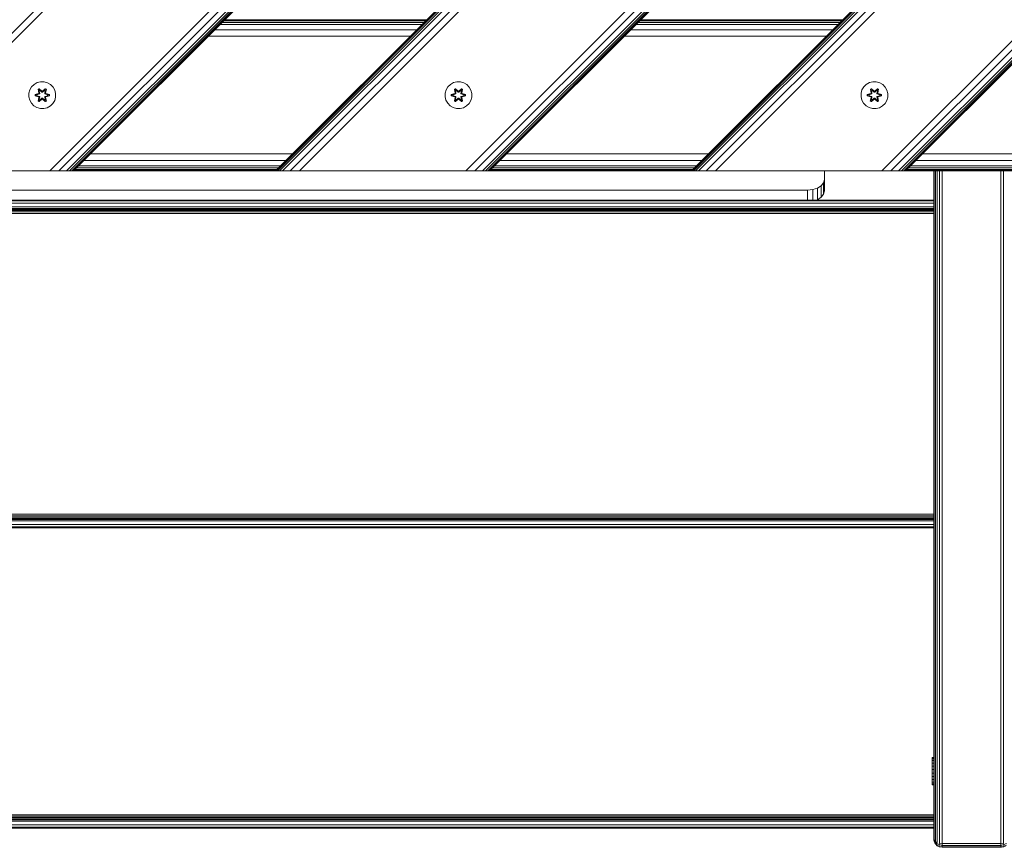
# Model space of a CAD drawing. Units: millimetres. Extents: x -97 to 578302, y -1972 to 596964.
# Drawn here: x 1700 to 2286, y 3526 to 4019 of the extents above; entities that cross this region are included whole.
import ezdxf

# ---------------------------------------------------------------- set-up
doc = ezdxf.new("R2010")
doc.units = ezdxf.units.MM
doc.layers.add('Контур', color=7, linetype='Continuous', lineweight=15)

msp = doc.modelspace()

# ---------------------------------------------------------------- linework, layer by layer
at = {"layer": 'Контур'}
for p, q in [((1613.753, 3929.008), (2513.752, 4829.007)), ((1619.165, 3929.008), (2519.164, 4829.007)), ((1718.16, 3929.008), (2618.159, 4829.007)), ((1718.163, 3929.01), (2618.159, 4829.007)), ((1723.572, 3929.008), (2623.571, 4829.007)), ((1728.16, 3929.008), (2628.159, 4829.007)), ((1729.919, 3929.008), (2629.918, 4829.007)), ((1731.226, 3929.008), (2631.225, 4829.007)), ((1732.031, 3929.008), (2632.03, 4829.007)), ((1732.303, 3929.008), (2632.301, 4829.007)), ((1852.503, 3929.008), (2752.502, 4829.007)), ((1852.775, 3929.008), (2752.774, 4829.007)), ((1853.58, 3929.008), (2753.579, 4829.007)), ((1854.887, 3929.008), (2754.885, 4829.007)), ((1856.646, 3929.008), (2756.644, 4829.007)), ((1861.233, 3929.008), (2761.232, 4829.007)), ((1866.645, 3929.008), (2766.644, 4829.007)), ((1965.64, 3929.008), (2865.639, 4829.007)), ((1971.052, 3929.008), (2871.051, 4829.007)), ((1975.64, 3929.008), (2875.639, 4829.007)), ((1977.399, 3929.008), (2877.398, 4829.007)), ((1978.706, 3929.008), (2878.705, 4829.007)), ((1979.511, 3929.008), (2879.51, 4829.007)), ((1979.783, 3929.008), (2879.781, 4829.007)), ((2099.983, 3929.008), (2999.982, 4829.007)), ((2100.255, 3929.008), (3000.254, 4829.007)), ((2101.06, 3929.008), (3001.059, 4829.007)), ((2102.367, 3929.008), (3002.365, 4829.007)), ((2104.126, 3929.008), (3004.124, 4829.007)), ((2108.713, 3929.008), (3008.712, 4829.007)), ((2114.125, 3929.008), (3014.124, 4829.007)), ((2213.12, 3929.008), (3113.119, 4829.007)), ((2218.532, 3929.008), (3118.531, 4829.007)), ((2223.12, 3929.008), (3123.119, 4829.007)), ((2224.879, 3929.008), (3124.878, 4829.007)), ((2226.186, 3929.008), (3126.185, 4829.007)), ((2226.991, 3929.008), (3126.99, 4829.007)), ((2227.263, 3929.008), (3127.261, 4829.007)), ((1821.54, 4018.246), (1941.741, 4018.246)), ((1822.109, 4018.815), (1942.31, 4018.815)), ((2069.02, 4018.246), (2189.221, 4018.246)), ((2069.589, 4018.815), (2189.79, 4018.815)), ((1816.128, 4012.834), (1936.329, 4012.834)), ((1819.372, 4016.078), (1939.573, 4016.078)), ((1820.616, 4017.321), (1940.817, 4017.321)), ((2063.608, 4012.834), (2183.809, 4012.834)), ((2066.852, 4016.078), (2187.053, 4016.078)), ((2068.096, 4017.321), (2188.297, 4017.321)), ((1812.301, 4009.007), (1932.502, 4009.007)), ((2059.781, 4009.007), (2179.982, 4009.007)), ((1706.327, 3977.13), (1705.767, 3975.11)), ((1707.39, 3978.935), (1706.327, 3977.13)), ((1708.885, 3980.403), (1707.39, 3978.935)), ((1710.708, 3981.435), (1708.885, 3980.403)), ((1712.737, 3981.96), (1710.708, 3981.435)), ((1711.292, 3977.514), (1711.885, 3977.855)), ((1711.771, 3975.371), (1711.292, 3977.514)), ((1711.392, 3977.393), (1711.292, 3977.514)), ((1711.392, 3977.393), (1711.934, 3977.705)), ((1711.392, 3977.393), (1711.771, 3975.371)), ((1711.392, 3977.393), (1711.921, 3975.237)), ((1711.392, 3977.393), (1711.445, 3977.318)), ((1711.445, 3977.318), (1711.972, 3977.622)), ((1711.882, 3976.566), (1711.445, 3977.318)), ((1711.921, 3975.237), (1711.445, 3977.318)), ((1711.882, 3976.566), (1712.403, 3976.867)), ((1711.885, 3977.855), (1713.501, 3976.366)), ((1711.934, 3977.705), (1711.885, 3977.855)), ((1712.414, 3976.847), (1711.894, 3976.546)), ((1713.534, 3976.168), (1711.934, 3977.705)), ((1711.934, 3977.705), (1713.501, 3976.366)), ((1711.934, 3977.705), (1711.972, 3977.622)), ((1712.403, 3976.867), (1711.972, 3977.622)), ((1713.534, 3976.168), (1711.972, 3977.622)), ((1713.534, 3975.818), (1712.403, 3976.867)), ((1712.414, 3976.847), (1712.403, 3976.867)), ((1713.534, 3975.809), (1712.414, 3976.847)), ((1714.832, 3981.941), (1712.737, 3981.96)), ((1715.498, 3977.704), (1713.895, 3976.168)), ((1713.895, 3976.168), (1715.458, 3977.621)), ((1715.027, 3976.867), (1713.895, 3975.818)), ((1713.895, 3975.809), (1715.015, 3976.847)), ((1713.936, 3976.366), (1715.552, 3977.851)), ((1715.498, 3977.704), (1713.936, 3976.366)), ((1714.832, 3981.941), (1716.851, 3981.381)), ((1715.027, 3976.867), (1715.015, 3976.847)), ((1715.535, 3976.546), (1715.015, 3976.847)), ((1715.027, 3976.867), (1715.458, 3977.621)), ((1715.027, 3976.867), (1715.547, 3976.566)), ((1715.498, 3977.704), (1715.458, 3977.621)), ((1715.458, 3977.621), (1715.986, 3977.317)), ((1715.498, 3977.704), (1715.552, 3977.851)), ((1715.498, 3977.704), (1716.039, 3977.392)), ((1715.508, 3975.237), (1716.039, 3977.392)), ((1715.508, 3975.237), (1715.986, 3977.317)), ((1715.547, 3976.566), (1715.986, 3977.317)), ((1715.552, 3977.851), (1716.144, 3977.509)), ((1716.144, 3977.509), (1715.663, 3975.365)), ((1716.039, 3977.392), (1715.663, 3975.365)), ((1716.039, 3977.392), (1715.986, 3977.317)), ((1716.039, 3977.392), (1716.144, 3977.509)), ((1718.656, 3980.318), (1716.851, 3981.381)), ((1720.124, 3978.824), (1718.656, 3980.318)), ((1721.156, 3977), (1720.124, 3978.824)), ((1721.681, 3974.972), (1721.156, 3977)), ((1953.904, 3977.13), (1953.344, 3975.11)), ((1954.968, 3978.935), (1953.904, 3977.13)), ((1956.462, 3980.403), (1954.968, 3978.935)), ((1958.285, 3981.435), (1956.462, 3980.403)), ((1960.314, 3981.96), (1958.285, 3981.435)), ((1958.869, 3977.514), (1959.462, 3977.855)), ((1959.349, 3975.371), (1958.869, 3977.514)), ((1958.97, 3977.393), (1958.869, 3977.514)), ((1958.97, 3977.393), (1959.511, 3977.705)), ((1958.97, 3977.393), (1959.349, 3975.371)), ((1958.97, 3977.393), (1959.499, 3975.237)), ((1958.97, 3977.393), (1959.022, 3977.318)), ((1959.022, 3977.318), (1959.549, 3977.622)), ((1959.46, 3976.566), (1959.022, 3977.318)), ((1959.499, 3975.237), (1959.022, 3977.318)), ((1959.46, 3976.566), (1959.98, 3976.867)), ((1959.462, 3977.855), (1961.078, 3976.366)), ((1959.511, 3977.705), (1959.462, 3977.855)), ((1959.992, 3976.847), (1959.471, 3976.546)), ((1961.112, 3976.168), (1959.511, 3977.705)), ((1959.511, 3977.705), (1961.078, 3976.366)), ((1959.511, 3977.705), (1959.549, 3977.622)), ((1959.98, 3976.867), (1959.549, 3977.622)), ((1961.112, 3976.168), (1959.549, 3977.622)), ((1961.112, 3975.818), (1959.98, 3976.867)), ((1959.992, 3976.847), (1959.98, 3976.867)), ((1961.112, 3975.809), (1959.992, 3976.847)), ((1962.409, 3981.941), (1960.314, 3981.96)), ((1963.075, 3977.704), (1961.472, 3976.168)), ((1961.472, 3976.168), (1963.036, 3977.621)), ((1962.604, 3976.867), (1961.472, 3975.818)), ((1961.472, 3975.809), (1962.592, 3976.847)), ((1961.513, 3976.366), (1963.129, 3977.851)), ((1963.075, 3977.704), (1961.513, 3976.366)), ((1962.409, 3981.941), (1964.428, 3981.381)), ((1962.604, 3976.867), (1962.592, 3976.847)), ((1963.113, 3976.546), (1962.592, 3976.847)), ((1962.604, 3976.867), (1963.036, 3977.621)), ((1962.604, 3976.867), (1963.125, 3976.566)), ((1963.075, 3977.704), (1963.036, 3977.621)), ((1963.036, 3977.621), (1963.563, 3977.317)), ((1963.075, 3977.704), (1963.129, 3977.851)), ((1963.075, 3977.704), (1963.616, 3977.392)), ((1963.086, 3975.237), (1963.616, 3977.392)), ((1963.086, 3975.237), (1963.563, 3977.317)), ((1963.125, 3976.566), (1963.563, 3977.317)), ((1963.129, 3977.851), (1963.721, 3977.509)), ((1963.721, 3977.509), (1963.24, 3975.365)), ((1963.616, 3977.392), (1963.24, 3975.365)), ((1963.616, 3977.392), (1963.563, 3977.317)), ((1963.616, 3977.392), (1963.721, 3977.509)), ((1966.233, 3980.318), (1964.428, 3981.381)), ((1967.702, 3978.824), (1966.233, 3980.318)), ((1968.733, 3977), (1967.702, 3978.824)), ((1969.258, 3974.972), (1968.733, 3977)), ((2201.304, 3977.13), (2200.744, 3975.11)), ((2202.367, 3978.935), (2201.304, 3977.13)), ((2203.862, 3980.403), (2202.367, 3978.935)), ((2205.685, 3981.435), (2203.862, 3980.403)), ((2207.714, 3981.96), (2205.685, 3981.435)), ((2206.269, 3977.514), (2206.862, 3977.855)), ((2206.749, 3975.371), (2206.269, 3977.514)), ((2206.37, 3977.393), (2206.269, 3977.514)), ((2206.37, 3977.393), (2206.911, 3977.705)), ((2206.37, 3977.393), (2206.749, 3975.371)), ((2206.37, 3977.393), (2206.898, 3975.237)), ((2206.37, 3977.393), (2206.422, 3977.318)), ((2206.422, 3977.318), (2206.949, 3977.622)), ((2206.859, 3976.566), (2206.422, 3977.318)), ((2206.898, 3975.237), (2206.422, 3977.318)), ((2206.859, 3976.566), (2207.38, 3976.867)), ((2206.862, 3977.855), (2208.478, 3976.366)), ((2206.911, 3977.705), (2206.862, 3977.855)), ((2207.392, 3976.847), (2206.871, 3976.546)), ((2208.512, 3976.168), (2206.911, 3977.705)), ((2206.911, 3977.705), (2208.478, 3976.366)), ((2206.911, 3977.705), (2206.949, 3977.622)), ((2207.38, 3976.867), (2206.949, 3977.622)), ((2208.512, 3976.168), (2206.949, 3977.622)), ((2208.512, 3975.818), (2207.38, 3976.867)), ((2207.392, 3976.847), (2207.38, 3976.867)), ((2208.512, 3975.809), (2207.392, 3976.847)), ((2209.809, 3981.941), (2207.714, 3981.96)), ((2210.475, 3977.704), (2208.872, 3976.168)), ((2208.872, 3976.168), (2210.436, 3977.621)), ((2210.004, 3976.867), (2208.872, 3975.818)), ((2208.872, 3975.809), (2209.992, 3976.847)), ((2208.913, 3976.366), (2210.529, 3977.851)), ((2210.475, 3977.704), (2208.913, 3976.366)), ((2209.809, 3981.941), (2211.828, 3981.381)), ((2210.004, 3976.867), (2209.992, 3976.847)), ((2210.513, 3976.546), (2209.992, 3976.847)), ((2210.004, 3976.867), (2210.436, 3977.621)), ((2210.004, 3976.867), (2210.524, 3976.566)), ((2210.475, 3977.704), (2210.436, 3977.621)), ((2210.436, 3977.621), (2210.963, 3977.317)), ((2210.475, 3977.704), (2210.529, 3977.851)), ((2210.475, 3977.704), (2211.016, 3977.392)), ((2210.485, 3975.237), (2211.016, 3977.392)), ((2210.485, 3975.237), (2210.963, 3977.317)), ((2210.524, 3976.566), (2210.963, 3977.317)), ((2210.529, 3977.851), (2211.121, 3977.509)), ((2211.121, 3977.509), (2210.64, 3975.365)), ((2211.016, 3977.392), (2210.64, 3975.365)), ((2211.016, 3977.392), (2210.963, 3977.317)), ((2211.016, 3977.392), (2211.121, 3977.509)), ((2213.633, 3980.318), (2211.828, 3981.381)), ((2215.102, 3978.824), (2213.633, 3980.318)), ((2216.133, 3977), (2215.102, 3978.824)), ((2216.658, 3974.972), (2216.133, 3977)), ((1705.767, 3975.11), (1705.749, 3973.015)), ((1705.749, 3973.015), (1706.273, 3970.987)), ((1706.273, 3970.987), (1707.305, 3969.163)), ((1709.455, 3973.656), (1709.456, 3974.34)), ((1709.609, 3973.682), (1709.455, 3973.656)), ((1711.55, 3972.999), (1709.455, 3973.656)), ((1709.456, 3974.34), (1711.553, 3974.995)), ((1709.61, 3974.307), (1709.456, 3974.34)), ((1709.609, 3973.682), (1709.61, 3974.307)), ((1709.609, 3973.682), (1709.699, 3973.69)), ((1709.609, 3973.682), (1711.55, 3972.999)), ((1709.609, 3973.682), (1711.741, 3973.062)), ((1709.61, 3974.307), (1711.553, 3974.995)), ((1711.741, 3974.925), (1709.61, 3974.307)), ((1709.61, 3974.307), (1709.699, 3974.298)), ((1711.741, 3974.925), (1709.699, 3974.298)), ((1710.53, 3974.29), (1709.699, 3974.298)), ((1709.699, 3973.69), (1709.699, 3974.298)), ((1710.53, 3973.697), (1709.699, 3973.69)), ((1711.741, 3973.062), (1709.699, 3973.69)), ((1712.044, 3974.75), (1710.53, 3974.29)), ((1710.554, 3974.29), (1710.53, 3974.29)), ((1710.53, 3973.697), (1712.044, 3973.237)), ((1710.554, 3973.697), (1710.53, 3973.697)), ((1712.052, 3974.746), (1710.554, 3974.29)), ((1710.554, 3973.697), (1710.554, 3974.29)), ((1710.554, 3973.697), (1712.052, 3973.242)), ((1711.286, 3970.479), (1711.767, 3972.622)), ((1711.921, 3972.75), (1711.39, 3970.595)), ((1711.39, 3970.595), (1711.767, 3972.622)), ((1711.921, 3972.75), (1711.444, 3970.67)), ((1711.882, 3971.421), (1711.444, 3970.67)), ((1711.741, 3974.925), (1711.921, 3975.237)), ((1711.741, 3974.925), (1711.769, 3974.909)), ((1711.741, 3973.062), (1711.769, 3973.078)), ((1711.921, 3972.75), (1711.741, 3973.062)), ((1712.044, 3974.75), (1711.769, 3974.909)), ((1712.044, 3973.237), (1711.769, 3973.078)), ((1713.493, 3971.622), (1711.877, 3970.136)), ((1711.882, 3976.566), (1712.225, 3975.062)), ((1711.882, 3976.566), (1711.894, 3976.546)), ((1712.225, 3972.925), (1711.882, 3971.421)), ((1711.894, 3971.441), (1711.882, 3971.421)), ((1712.403, 3971.12), (1711.882, 3971.421)), ((1712.233, 3975.057), (1711.894, 3976.546)), ((1712.233, 3972.93), (1711.894, 3971.441)), ((1712.414, 3971.14), (1711.894, 3971.441)), ((1711.921, 3975.237), (1711.949, 3975.221)), ((1711.921, 3972.75), (1711.949, 3972.766)), ((1711.932, 3970.283), (1713.534, 3971.819)), ((1711.932, 3970.283), (1713.493, 3971.622)), ((1712.225, 3975.062), (1711.949, 3975.221)), ((1712.225, 3972.925), (1711.949, 3972.766)), ((1713.534, 3971.819), (1711.971, 3970.366)), ((1712.403, 3971.12), (1711.971, 3970.366)), ((1712.044, 3974.75), (1712.225, 3975.062)), ((1712.044, 3974.75), (1712.052, 3974.746)), ((1712.052, 3973.242), (1712.044, 3973.237)), ((1712.225, 3972.925), (1712.044, 3973.237)), ((1712.233, 3975.057), (1712.052, 3974.746)), ((1712.052, 3973.242), (1712.233, 3972.93)), ((1712.233, 3975.057), (1712.225, 3975.062)), ((1712.225, 3972.925), (1712.233, 3972.93)), ((1712.403, 3971.12), (1713.534, 3972.169)), ((1712.414, 3971.14), (1712.403, 3971.12)), ((1712.414, 3971.14), (1713.534, 3972.178)), ((1713.534, 3976.168), (1713.895, 3976.168)), ((1713.534, 3976.168), (1713.534, 3976.136)), ((1713.534, 3975.818), (1713.534, 3976.136)), ((1713.534, 3975.818), (1713.895, 3975.818)), ((1713.534, 3975.809), (1713.534, 3975.818)), ((1713.534, 3975.809), (1713.895, 3975.809)), ((1713.534, 3972.178), (1713.895, 3972.178)), ((1713.534, 3972.178), (1713.534, 3972.169)), ((1713.895, 3972.169), (1713.534, 3972.169)), ((1713.534, 3972.169), (1713.534, 3971.851)), ((1713.534, 3971.819), (1713.534, 3971.851)), ((1713.895, 3971.819), (1713.534, 3971.819)), ((1713.895, 3976.168), (1713.895, 3976.136)), ((1713.895, 3975.818), (1713.895, 3976.136)), ((1713.895, 3975.809), (1713.895, 3975.818)), ((1713.895, 3972.169), (1713.895, 3972.178)), ((1713.895, 3972.178), (1715.015, 3971.14)), ((1713.895, 3972.169), (1713.895, 3971.851)), ((1713.895, 3972.169), (1715.027, 3971.12)), ((1713.895, 3971.819), (1713.895, 3971.851)), ((1713.895, 3971.819), (1715.495, 3970.282)), ((1713.895, 3971.819), (1715.457, 3970.365)), ((1715.544, 3970.133), (1713.929, 3971.621)), ((1715.495, 3970.282), (1713.929, 3971.621)), ((1715.535, 3971.441), (1715.015, 3971.14)), ((1715.015, 3971.14), (1715.027, 3971.12)), ((1715.547, 3971.421), (1715.027, 3971.12)), ((1715.027, 3971.12), (1715.457, 3970.365)), ((1715.535, 3976.546), (1715.197, 3975.057)), ((1715.205, 3975.062), (1715.197, 3975.057)), ((1715.377, 3974.746), (1715.197, 3975.057)), ((1715.197, 3972.93), (1715.377, 3973.242)), ((1715.197, 3972.93), (1715.205, 3972.925)), ((1715.535, 3971.441), (1715.197, 3972.93)), ((1715.205, 3975.062), (1715.547, 3976.566)), ((1715.205, 3975.062), (1715.481, 3975.221)), ((1715.205, 3975.062), (1715.385, 3974.75)), ((1715.385, 3973.237), (1715.205, 3972.925)), ((1715.205, 3972.925), (1715.481, 3972.766)), ((1715.547, 3971.421), (1715.205, 3972.925)), ((1715.377, 3974.746), (1715.385, 3974.75)), ((1716.876, 3974.29), (1715.377, 3974.746)), ((1715.377, 3973.242), (1716.876, 3973.697)), ((1715.385, 3973.237), (1715.377, 3973.242)), ((1715.385, 3974.75), (1715.661, 3974.909)), ((1716.899, 3974.29), (1715.385, 3974.75)), ((1715.385, 3973.237), (1716.899, 3973.697)), ((1715.385, 3973.237), (1715.661, 3973.078)), ((1715.508, 3975.237), (1715.481, 3975.221)), ((1715.508, 3972.75), (1715.481, 3972.766)), ((1715.508, 3975.237), (1715.688, 3974.925)), ((1715.688, 3973.062), (1715.508, 3972.75)), ((1716.037, 3970.594), (1715.508, 3972.75)), ((1715.508, 3972.75), (1715.985, 3970.67)), ((1715.535, 3976.546), (1715.547, 3976.566)), ((1715.535, 3971.441), (1715.547, 3971.421)), ((1715.547, 3971.421), (1715.985, 3970.67)), ((1716.137, 3970.474), (1715.658, 3972.616)), ((1716.037, 3970.594), (1715.658, 3972.616)), ((1715.688, 3974.925), (1715.661, 3974.909)), ((1715.688, 3973.062), (1715.661, 3973.078)), ((1717.82, 3974.305), (1715.688, 3974.925)), ((1715.688, 3974.925), (1717.731, 3974.297)), ((1715.688, 3973.062), (1717.731, 3973.689)), ((1715.688, 3973.062), (1717.82, 3973.68)), ((1717.82, 3973.68), (1715.877, 3972.992)), ((1717.973, 3973.648), (1715.877, 3972.992)), ((1715.879, 3974.988), (1717.974, 3974.332)), ((1717.82, 3974.305), (1715.879, 3974.988)), ((1716.876, 3974.29), (1716.899, 3974.29)), ((1716.876, 3974.29), (1716.876, 3973.697)), ((1716.876, 3973.697), (1716.899, 3973.697)), ((1716.899, 3974.29), (1717.731, 3974.297)), ((1716.899, 3973.697), (1717.731, 3973.689)), ((1717.82, 3974.305), (1717.731, 3974.297)), ((1717.731, 3974.297), (1717.731, 3973.689)), ((1717.82, 3973.68), (1717.731, 3973.689)), ((1717.82, 3974.305), (1717.974, 3974.332)), ((1717.82, 3974.305), (1717.82, 3973.68)), ((1717.82, 3973.68), (1717.973, 3973.648)), ((1717.974, 3974.332), (1717.973, 3973.648)), ((1720.039, 3969.052), (1721.103, 3970.858)), ((1721.103, 3970.858), (1721.662, 3972.877)), ((1721.662, 3972.877), (1721.681, 3974.972)), ((1953.344, 3975.11), (1953.326, 3973.015)), ((1953.326, 3973.015), (1953.851, 3970.987)), ((1953.851, 3970.987), (1954.882, 3969.163)), ((1957.033, 3974.34), (1959.13, 3974.995)), ((1957.033, 3973.656), (1957.033, 3974.34)), ((1957.187, 3974.307), (1957.033, 3974.34)), ((1957.187, 3973.682), (1957.033, 3973.656)), ((1959.127, 3972.999), (1957.033, 3973.656)), ((1957.187, 3974.307), (1959.13, 3974.995)), ((1959.318, 3974.925), (1957.187, 3974.307)), ((1957.187, 3973.682), (1957.187, 3974.307)), ((1957.187, 3974.307), (1957.276, 3974.298)), ((1957.187, 3973.682), (1957.276, 3973.69)), ((1957.187, 3973.682), (1959.127, 3972.999)), ((1957.187, 3973.682), (1959.318, 3973.062)), ((1959.318, 3974.925), (1957.276, 3974.298)), ((1958.108, 3974.29), (1957.276, 3974.298)), ((1957.276, 3973.69), (1957.276, 3974.298)), ((1958.108, 3973.697), (1957.276, 3973.69)), ((1959.318, 3973.062), (1957.276, 3973.69)), ((1959.621, 3974.75), (1958.108, 3974.29)), ((1958.131, 3974.29), (1958.108, 3974.29)), ((1958.108, 3973.697), (1959.621, 3973.237)), ((1958.131, 3973.697), (1958.108, 3973.697)), ((1959.629, 3974.746), (1958.131, 3974.29)), ((1958.131, 3973.697), (1958.131, 3974.29)), ((1958.131, 3973.697), (1959.629, 3973.242)), ((1958.863, 3970.479), (1959.344, 3972.622)), ((1959.499, 3972.75), (1958.968, 3970.595)), ((1958.968, 3970.595), (1959.344, 3972.622)), ((1959.499, 3972.75), (1959.021, 3970.67)), ((1959.46, 3971.421), (1959.021, 3970.67)), ((1959.318, 3974.925), (1959.499, 3975.237)), ((1959.318, 3974.925), (1959.346, 3974.909)), ((1959.318, 3973.062), (1959.346, 3973.078)), ((1959.499, 3972.75), (1959.318, 3973.062)), ((1959.621, 3974.75), (1959.346, 3974.909)), ((1959.621, 3973.237), (1959.346, 3973.078)), ((1961.071, 3971.622), (1959.455, 3970.136)), ((1959.46, 3976.566), (1959.802, 3975.062)), ((1959.46, 3976.566), (1959.471, 3976.546)), ((1959.802, 3972.925), (1959.46, 3971.421)), ((1959.471, 3971.441), (1959.46, 3971.421)), ((1959.98, 3971.12), (1959.46, 3971.421)), ((1959.81, 3975.057), (1959.471, 3976.546)), ((1959.81, 3972.93), (1959.471, 3971.441)), ((1959.992, 3971.14), (1959.471, 3971.441)), ((1959.499, 3975.237), (1959.526, 3975.221)), ((1959.499, 3972.75), (1959.526, 3972.766)), ((1959.509, 3970.283), (1961.112, 3971.819)), ((1959.509, 3970.283), (1961.071, 3971.622)), ((1959.802, 3975.062), (1959.526, 3975.221)), ((1959.802, 3972.925), (1959.526, 3972.766)), ((1961.112, 3971.819), (1959.548, 3970.366)), ((1959.98, 3971.12), (1959.548, 3970.366)), ((1959.621, 3974.75), (1959.802, 3975.062)), ((1959.621, 3974.75), (1959.629, 3974.746)), ((1959.629, 3973.242), (1959.621, 3973.237)), ((1959.802, 3972.925), (1959.621, 3973.237)), ((1959.81, 3975.057), (1959.629, 3974.746)), ((1959.629, 3973.242), (1959.81, 3972.93)), ((1959.81, 3975.057), (1959.802, 3975.062)), ((1959.802, 3972.925), (1959.81, 3972.93)), ((1959.98, 3971.12), (1961.112, 3972.169)), ((1959.992, 3971.14), (1959.98, 3971.12)), ((1959.992, 3971.14), (1961.112, 3972.178)), ((1961.112, 3976.168), (1961.472, 3976.168)), ((1961.112, 3976.168), (1961.112, 3976.136)), ((1961.112, 3975.818), (1961.112, 3976.136)), ((1961.112, 3975.818), (1961.472, 3975.818)), ((1961.112, 3975.809), (1961.112, 3975.818)), ((1961.112, 3975.809), (1961.472, 3975.809)), ((1961.112, 3972.178), (1961.472, 3972.178)), ((1961.112, 3972.178), (1961.112, 3972.169)), ((1961.472, 3972.169), (1961.112, 3972.169)), ((1961.112, 3972.169), (1961.112, 3971.851)), ((1961.112, 3971.819), (1961.112, 3971.851)), ((1961.472, 3971.819), (1961.112, 3971.819)), ((1961.472, 3976.168), (1961.472, 3976.136)), ((1961.472, 3975.818), (1961.472, 3976.136)), ((1961.472, 3975.809), (1961.472, 3975.818)), ((1961.472, 3972.169), (1961.472, 3972.178)), ((1961.472, 3972.178), (1962.592, 3971.14)), ((1961.472, 3972.169), (1961.472, 3971.851)), ((1961.472, 3972.169), (1962.604, 3971.12)), ((1961.472, 3971.819), (1961.472, 3971.851)), ((1961.472, 3971.819), (1963.073, 3970.282)), ((1961.472, 3971.819), (1963.035, 3970.365)), ((1963.122, 3970.133), (1961.506, 3971.621)), ((1963.073, 3970.282), (1961.506, 3971.621)), ((1963.113, 3971.441), (1962.592, 3971.14)), ((1962.592, 3971.14), (1962.604, 3971.12)), ((1963.125, 3971.421), (1962.604, 3971.12)), ((1962.604, 3971.12), (1963.035, 3970.365)), ((1963.113, 3976.546), (1962.774, 3975.057)), ((1962.782, 3975.062), (1962.774, 3975.057)), ((1962.955, 3974.746), (1962.774, 3975.057)), ((1962.774, 3972.93), (1962.955, 3973.242)), ((1962.774, 3972.93), (1962.782, 3972.925)), ((1963.113, 3971.441), (1962.774, 3972.93)), ((1962.782, 3975.062), (1963.125, 3976.566)), ((1962.782, 3975.062), (1963.058, 3975.221)), ((1962.782, 3975.062), (1962.963, 3974.75)), ((1962.963, 3973.237), (1962.782, 3972.925)), ((1962.782, 3972.925), (1963.058, 3972.766)), ((1963.125, 3971.421), (1962.782, 3972.925)), ((1962.955, 3974.746), (1962.963, 3974.75)), ((1964.453, 3974.29), (1962.955, 3974.746)), ((1962.955, 3973.242), (1964.453, 3973.697)), ((1962.963, 3973.237), (1962.955, 3973.242)), ((1962.963, 3974.75), (1963.238, 3974.909)), ((1964.476, 3974.29), (1962.963, 3974.75)), ((1962.963, 3973.237), (1964.476, 3973.697)), ((1962.963, 3973.237), (1963.238, 3973.078)), ((1963.086, 3975.237), (1963.058, 3975.221)), ((1963.086, 3972.75), (1963.058, 3972.766)), ((1963.086, 3975.237), (1963.266, 3974.925)), ((1963.266, 3973.062), (1963.086, 3972.75)), ((1963.614, 3970.594), (1963.086, 3972.75)), ((1963.086, 3972.75), (1963.562, 3970.67)), ((1963.113, 3976.546), (1963.125, 3976.566)), ((1963.113, 3971.441), (1963.125, 3971.421)), ((1963.125, 3971.421), (1963.562, 3970.67)), ((1963.715, 3970.474), (1963.235, 3972.616)), ((1963.614, 3970.594), (1963.235, 3972.616)), ((1963.266, 3974.925), (1963.238, 3974.909)), ((1963.266, 3973.062), (1963.238, 3973.078)), ((1965.397, 3974.305), (1963.266, 3974.925)), ((1963.266, 3974.925), (1965.308, 3974.297)), ((1963.266, 3973.062), (1965.308, 3973.689)), ((1963.266, 3973.062), (1965.397, 3973.68)), ((1965.397, 3973.68), (1963.454, 3972.992)), ((1965.551, 3973.648), (1963.454, 3972.992)), ((1963.457, 3974.988), (1965.552, 3974.332)), ((1965.397, 3974.305), (1963.457, 3974.988)), ((1964.453, 3974.29), (1964.476, 3974.29)), ((1964.453, 3974.29), (1964.453, 3973.697)), ((1964.453, 3973.697), (1964.476, 3973.697)), ((1964.476, 3974.29), (1965.308, 3974.297)), ((1964.476, 3973.697), (1965.308, 3973.689)), ((1965.397, 3974.305), (1965.308, 3974.297)), ((1965.308, 3974.297), (1965.308, 3973.689)), ((1965.397, 3973.68), (1965.308, 3973.689)), ((1965.397, 3974.305), (1965.552, 3974.332)), ((1965.397, 3974.305), (1965.397, 3973.68)), ((1965.397, 3973.68), (1965.551, 3973.648)), ((1965.552, 3974.332), (1965.551, 3973.648)), ((1967.617, 3969.052), (1968.68, 3970.858)), ((1968.68, 3970.858), (1969.24, 3972.877)), ((1969.24, 3972.877), (1969.258, 3974.972)), ((2200.744, 3975.11), (2200.726, 3973.015)), ((2200.726, 3973.015), (2201.251, 3970.987)), ((2201.251, 3970.987), (2202.282, 3969.163)), ((2204.432, 3973.656), (2204.433, 3974.34)), ((2204.587, 3973.682), (2204.432, 3973.656)), ((2206.527, 3972.999), (2204.432, 3973.656)), ((2204.433, 3974.34), (2206.53, 3974.995)), ((2204.587, 3974.307), (2204.433, 3974.34)), ((2204.587, 3974.307), (2206.53, 3974.995)), ((2206.718, 3974.925), (2204.587, 3974.307)), ((2204.587, 3973.682), (2204.587, 3974.307)), ((2204.587, 3974.307), (2204.676, 3974.298)), ((2204.587, 3973.682), (2204.676, 3973.69)), ((2204.587, 3973.682), (2206.527, 3972.999)), ((2204.587, 3973.682), (2206.718, 3973.062)), ((2206.718, 3974.925), (2204.676, 3974.298)), ((2205.508, 3974.29), (2204.676, 3974.298)), ((2204.676, 3973.69), (2204.676, 3974.298)), ((2205.508, 3973.697), (2204.676, 3973.69)), ((2206.718, 3973.062), (2204.676, 3973.69)), ((2207.021, 3974.75), (2205.508, 3974.29)), ((2205.531, 3974.29), (2205.508, 3974.29)), ((2205.508, 3973.697), (2207.021, 3973.237)), ((2205.531, 3973.697), (2205.508, 3973.697)), ((2207.029, 3974.746), (2205.531, 3974.29)), ((2205.531, 3973.697), (2205.531, 3974.29)), ((2205.531, 3973.697), (2207.029, 3973.242)), ((2206.263, 3970.479), (2206.744, 3972.622)), ((2206.898, 3972.75), (2206.368, 3970.595)), ((2206.368, 3970.595), (2206.744, 3972.622)), ((2206.898, 3972.75), (2206.421, 3970.67)), ((2206.859, 3971.421), (2206.421, 3970.67)), ((2206.718, 3974.925), (2206.898, 3975.237)), ((2206.718, 3974.925), (2206.746, 3974.909)), ((2206.718, 3973.062), (2206.746, 3973.078)), ((2206.898, 3972.75), (2206.718, 3973.062)), ((2207.021, 3974.75), (2206.746, 3974.909)), ((2207.021, 3973.237), (2206.746, 3973.078)), ((2208.471, 3971.622), (2206.855, 3970.136)), ((2206.859, 3976.566), (2207.202, 3975.062)), ((2206.859, 3976.566), (2206.871, 3976.546)), ((2207.202, 3972.925), (2206.859, 3971.421)), ((2206.871, 3971.441), (2206.859, 3971.421)), ((2207.38, 3971.12), (2206.859, 3971.421)), ((2207.21, 3975.057), (2206.871, 3976.546)), ((2207.21, 3972.93), (2206.871, 3971.441)), ((2207.392, 3971.14), (2206.871, 3971.441)), ((2206.898, 3975.237), (2206.926, 3975.221)), ((2206.898, 3972.75), (2206.926, 3972.766)), ((2206.909, 3970.283), (2208.512, 3971.819)), ((2206.909, 3970.283), (2208.471, 3971.622)), ((2207.202, 3975.062), (2206.926, 3975.221)), ((2207.202, 3972.925), (2206.926, 3972.766)), ((2208.512, 3971.819), (2206.948, 3970.366)), ((2207.38, 3971.12), (2206.948, 3970.366)), ((2207.021, 3974.75), (2207.202, 3975.062)), ((2207.021, 3974.75), (2207.029, 3974.746)), ((2207.029, 3973.242), (2207.021, 3973.237)), ((2207.202, 3972.925), (2207.021, 3973.237)), ((2207.21, 3975.057), (2207.029, 3974.746)), ((2207.029, 3973.242), (2207.21, 3972.93)), ((2207.21, 3975.057), (2207.202, 3975.062)), ((2207.202, 3972.925), (2207.21, 3972.93)), ((2207.38, 3971.12), (2208.512, 3972.169)), ((2207.392, 3971.14), (2207.38, 3971.12)), ((2207.392, 3971.14), (2208.512, 3972.178)), ((2208.512, 3976.168), (2208.872, 3976.168)), ((2208.512, 3976.168), (2208.512, 3976.136)), ((2208.512, 3975.818), (2208.512, 3976.136)), ((2208.512, 3975.818), (2208.872, 3975.818)), ((2208.512, 3975.809), (2208.512, 3975.818)), ((2208.512, 3975.809), (2208.872, 3975.809)), ((2208.512, 3972.178), (2208.872, 3972.178)), ((2208.512, 3972.178), (2208.512, 3972.169)), ((2208.872, 3972.169), (2208.512, 3972.169)), ((2208.512, 3972.169), (2208.512, 3971.851)), ((2208.512, 3971.819), (2208.512, 3971.851)), ((2208.872, 3971.819), (2208.512, 3971.819)), ((2208.872, 3976.168), (2208.872, 3976.136)), ((2208.872, 3975.818), (2208.872, 3976.136)), ((2208.872, 3975.809), (2208.872, 3975.818)), ((2208.872, 3972.169), (2208.872, 3972.178)), ((2208.872, 3972.178), (2209.992, 3971.14)), ((2208.872, 3972.169), (2208.872, 3971.851)), ((2208.872, 3972.169), (2210.004, 3971.12)), ((2208.872, 3971.819), (2208.872, 3971.851)), ((2208.872, 3971.819), (2210.473, 3970.282)), ((2208.872, 3971.819), (2210.435, 3970.365)), ((2210.522, 3970.133), (2208.906, 3971.621)), ((2210.473, 3970.282), (2208.906, 3971.621)), ((2210.513, 3971.441), (2209.992, 3971.14)), ((2209.992, 3971.14), (2210.004, 3971.12)), ((2210.524, 3971.421), (2210.004, 3971.12)), ((2210.004, 3971.12), (2210.435, 3970.365)), ((2210.513, 3976.546), (2210.174, 3975.057)), ((2210.182, 3975.062), (2210.174, 3975.057)), ((2210.355, 3974.746), (2210.174, 3975.057)), ((2210.174, 3972.93), (2210.355, 3973.242)), ((2210.174, 3972.93), (2210.182, 3972.925)), ((2210.513, 3971.441), (2210.174, 3972.93)), ((2210.182, 3975.062), (2210.524, 3976.566)), ((2210.182, 3975.062), (2210.458, 3975.221)), ((2210.182, 3975.062), (2210.363, 3974.75)), ((2210.363, 3973.237), (2210.182, 3972.925)), ((2210.182, 3972.925), (2210.458, 3972.766)), ((2210.524, 3971.421), (2210.182, 3972.925)), ((2210.355, 3974.746), (2210.363, 3974.75)), ((2211.853, 3974.29), (2210.355, 3974.746)), ((2210.355, 3973.242), (2211.853, 3973.697)), ((2210.363, 3973.237), (2210.355, 3973.242)), ((2210.363, 3974.75), (2210.638, 3974.909)), ((2211.876, 3974.29), (2210.363, 3974.75)), ((2210.363, 3973.237), (2211.876, 3973.697)), ((2210.363, 3973.237), (2210.638, 3973.078)), ((2210.485, 3975.237), (2210.458, 3975.221)), ((2210.485, 3972.75), (2210.458, 3972.766)), ((2210.485, 3975.237), (2210.666, 3974.925)), ((2210.666, 3973.062), (2210.485, 3972.75)), ((2211.014, 3970.594), (2210.485, 3972.75)), ((2210.485, 3972.75), (2210.962, 3970.67)), ((2210.513, 3976.546), (2210.524, 3976.566)), ((2210.513, 3971.441), (2210.524, 3971.421)), ((2210.524, 3971.421), (2210.962, 3970.67)), ((2211.115, 3970.474), (2210.635, 3972.616)), ((2211.014, 3970.594), (2210.635, 3972.616)), ((2210.666, 3974.925), (2210.638, 3974.909)), ((2210.666, 3973.062), (2210.638, 3973.078)), ((2212.797, 3974.305), (2210.666, 3974.925)), ((2210.666, 3974.925), (2212.708, 3974.297)), ((2210.666, 3973.062), (2212.708, 3973.689)), ((2210.666, 3973.062), (2212.797, 3973.68)), ((2212.797, 3973.68), (2210.854, 3972.992)), ((2212.95, 3973.648), (2210.854, 3972.992)), ((2210.857, 3974.988), (2212.951, 3974.332)), ((2212.797, 3974.305), (2210.857, 3974.988)), ((2211.853, 3974.29), (2211.876, 3974.29)), ((2211.853, 3974.29), (2211.853, 3973.697)), ((2211.853, 3973.697), (2211.876, 3973.697)), ((2211.876, 3974.29), (2212.708, 3974.297)), ((2211.876, 3973.697), (2212.708, 3973.689)), ((2212.797, 3974.305), (2212.708, 3974.297)), ((2212.708, 3974.297), (2212.708, 3973.689)), ((2212.797, 3973.68), (2212.708, 3973.689)), ((2212.797, 3974.305), (2212.951, 3974.332)), ((2212.797, 3974.305), (2212.797, 3973.68)), ((2212.797, 3973.68), (2212.95, 3973.648)), ((2212.951, 3974.332), (2212.95, 3973.648)), ((2215.016, 3969.052), (2216.08, 3970.858)), ((2216.08, 3970.858), (2216.64, 3972.877)), ((2216.64, 3972.877), (2216.658, 3974.972)), ((1707.305, 3969.163), (1708.773, 3967.669)), ((1708.773, 3967.669), (1710.579, 3966.606)), ((1710.579, 3966.606), (1712.598, 3966.046)), ((1711.39, 3970.595), (1711.286, 3970.479)), ((1711.877, 3970.136), (1711.286, 3970.479)), ((1711.39, 3970.595), (1711.444, 3970.67)), ((1711.932, 3970.283), (1711.39, 3970.595)), ((1711.971, 3970.366), (1711.444, 3970.67)), ((1711.932, 3970.283), (1711.877, 3970.136)), ((1711.932, 3970.283), (1711.971, 3970.366)), ((1712.598, 3966.046), (1714.693, 3966.027)), ((1714.693, 3966.027), (1716.721, 3966.552)), ((1715.985, 3970.67), (1715.457, 3970.365)), ((1715.495, 3970.282), (1715.457, 3970.365)), ((1716.037, 3970.594), (1715.495, 3970.282)), ((1715.495, 3970.282), (1715.544, 3970.133)), ((1716.137, 3970.474), (1715.544, 3970.133)), ((1716.037, 3970.594), (1715.985, 3970.67)), ((1716.037, 3970.594), (1716.137, 3970.474)), ((1716.721, 3966.552), (1718.545, 3967.584)), ((1718.545, 3967.584), (1720.039, 3969.052)), ((1954.882, 3969.163), (1956.351, 3967.669)), ((1956.351, 3967.669), (1958.156, 3966.606)), ((1958.156, 3966.606), (1960.175, 3966.046)), ((1958.968, 3970.595), (1958.863, 3970.479)), ((1959.455, 3970.136), (1958.863, 3970.479)), ((1958.968, 3970.595), (1959.021, 3970.67)), ((1959.509, 3970.283), (1958.968, 3970.595)), ((1959.548, 3970.366), (1959.021, 3970.67)), ((1959.509, 3970.283), (1959.455, 3970.136)), ((1959.509, 3970.283), (1959.548, 3970.366)), ((1960.175, 3966.046), (1962.27, 3966.027)), ((1962.27, 3966.027), (1964.299, 3966.552)), ((1963.562, 3970.67), (1963.035, 3970.365)), ((1963.073, 3970.282), (1963.035, 3970.365)), ((1963.614, 3970.594), (1963.073, 3970.282)), ((1963.073, 3970.282), (1963.122, 3970.133)), ((1963.715, 3970.474), (1963.122, 3970.133)), ((1963.614, 3970.594), (1963.562, 3970.67)), ((1963.614, 3970.594), (1963.715, 3970.474)), ((1964.299, 3966.552), (1966.122, 3967.584)), ((1966.122, 3967.584), (1967.617, 3969.052)), ((2202.282, 3969.163), (2203.751, 3967.669)), ((2203.751, 3967.669), (2205.556, 3966.606)), ((2205.556, 3966.606), (2207.575, 3966.046)), ((2206.368, 3970.595), (2206.263, 3970.479)), ((2206.855, 3970.136), (2206.263, 3970.479)), ((2206.368, 3970.595), (2206.421, 3970.67)), ((2206.909, 3970.283), (2206.368, 3970.595)), ((2206.948, 3970.366), (2206.421, 3970.67)), ((2206.909, 3970.283), (2206.855, 3970.136)), ((2206.909, 3970.283), (2206.948, 3970.366)), ((2207.575, 3966.046), (2209.67, 3966.027)), ((2209.67, 3966.027), (2211.699, 3966.552)), ((2210.962, 3970.67), (2210.435, 3970.365)), ((2210.473, 3970.282), (2210.435, 3970.365)), ((2211.014, 3970.594), (2210.473, 3970.282)), ((2210.473, 3970.282), (2210.522, 3970.133)), ((2211.115, 3970.474), (2210.522, 3970.133)), ((2211.014, 3970.594), (2210.962, 3970.67)), ((2211.014, 3970.594), (2211.115, 3970.474)), ((2211.699, 3966.552), (2213.522, 3967.584)), ((2213.522, 3967.584), (2215.016, 3969.052)), ((1742.301, 3939.007), (1862.502, 3939.007)), ((1989.781, 3939.007), (2109.982, 3939.007)), ((2237.261, 3939.007), (2357.462, 3939.007)), ((1733.987, 3930.692), (1854.187, 3930.692)), ((1735.23, 3931.936), (1855.431, 3931.936)), ((1738.474, 3935.18), (1858.675, 3935.18)), ((1981.467, 3930.692), (2101.667, 3930.692)), ((1982.71, 3931.936), (2102.911, 3931.936)), ((1985.955, 3935.18), (2106.155, 3935.18)), ((2228.947, 3930.692), (2349.147, 3930.692)), ((2230.19, 3931.936), (2350.391, 3931.936)), ((2233.435, 3935.18), (2353.635, 3935.18)), ((3089.909, 3929.007), (1485.759, 3929.007)), ((1718.16, 3929.008), (1605.023, 3929.008)), ((1619.165, 3929.008), (1718.16, 3929.008)), ((1718.16, 3929.008), (1723.572, 3929.008)), ((1718.16, 3929.008), (1732.303, 3929.008)), ((1718.16, 3929.008), (1729.919, 3929.008)), ((1728.16, 3929.008), (1723.572, 3929.008)), ((1729.919, 3929.008), (1728.16, 3929.008)), ((1731.226, 3929.008), (1729.919, 3929.008)), ((1729.919, 3929.008), (1732.031, 3929.008)), ((1732.031, 3929.008), (1731.226, 3929.008)), ((1732.303, 3929.008), (1732.031, 3929.008)), ((1732.493, 3929.199), (1852.694, 3929.199)), ((1733.062, 3929.768), (1853.263, 3929.768)), ((1852.775, 3929.008), (1852.503, 3929.008)), ((1853.58, 3929.008), (1852.503, 3929.008)), ((1965.64, 3929.008), (1852.503, 3929.008)), ((1853.58, 3929.008), (1852.775, 3929.008)), ((1854.887, 3929.008), (1853.58, 3929.008)), ((1856.646, 3929.008), (1854.887, 3929.008)), ((1861.233, 3929.008), (1854.887, 3929.008)), ((1861.233, 3929.008), (1856.646, 3929.008)), ((1866.645, 3929.008), (1861.233, 3929.008)), ((1866.645, 3929.008), (1965.64, 3929.008)), ((1965.64, 3929.008), (1971.052, 3929.008)), ((1965.64, 3929.008), (1979.783, 3929.008)), ((1975.64, 3929.008), (1971.052, 3929.008)), ((1977.399, 3929.008), (1975.64, 3929.008)), ((1978.706, 3929.008), (1977.399, 3929.008)), ((1979.511, 3929.008), (1978.706, 3929.008)), ((1979.783, 3929.008), (1979.511, 3929.008)), ((1979.973, 3929.199), (2100.174, 3929.199)), ((1980.543, 3929.768), (2100.743, 3929.768)), ((2100.255, 3929.008), (2099.983, 3929.008)), ((2101.06, 3929.008), (2099.983, 3929.008)), ((2101.06, 3929.008), (2100.255, 3929.008)), ((2102.367, 3929.008), (2101.06, 3929.008)), ((2104.126, 3929.008), (2102.367, 3929.008)), ((2108.713, 3929.008), (2102.367, 3929.008)), ((2108.713, 3929.008), (2104.126, 3929.008)), ((2114.125, 3929.008), (2108.713, 3929.008)), ((2114.125, 3929.008), (2213.12, 3929.008)), ((2178.979, 3916.992), (2178.979, 3929.007)), ((2213.12, 3929.008), (2218.532, 3929.008)), ((2223.12, 3929.008), (2218.532, 3929.008)), ((2224.879, 3929.008), (2223.12, 3929.008)), ((2226.186, 3929.008), (2224.879, 3929.008)), ((2226.991, 3929.008), (2226.186, 3929.008)), ((2227.263, 3929.008), (2226.991, 3929.008)), ((2227.453, 3929.199), (2347.654, 3929.199)), ((2228.023, 3929.768), (2348.223, 3929.768)), ((2243.979, 3929.007), (2243.979, 3532.617)), ((2244.223, 3531.433), (2244.223, 3929.007)), ((2244.933, 3530.366), (2244.933, 3929.007)), ((2246.04, 3529.518), (2246.04, 3929.007)), ((2247.433, 3528.974), (2247.433, 3929.007)), ((2248.979, 3528.787), (2248.979, 3929.007)), ((2283.979, 3528.787), (2283.979, 3929.007)), ((2285.524, 3929.007), (2285.523, 3528.974)), ((2174.857, 3918.686), (2172.069, 3917.773)), ((2177.069, 3920.108), (2174.857, 3918.686)), ((2174.857, 3918.686), (2174.857, 3911.791)), ((2178.489, 3921.9), (2177.069, 3920.108)), ((2177.069, 3920.108), (2177.069, 3913.214)), ((2178.979, 3923.886), (2178.489, 3921.9)), ((2178.489, 3921.9), (2178.489, 3915.005)), ((2168.979, 3917.458), (1688.979, 3917.459)), ((2172.069, 3917.773), (2168.979, 3917.458)), ((2168.979, 3917.458), (2168.979, 3911.583)), ((2172.069, 3917.773), (2172.069, 3911.583)), ((2174.857, 3911.791), (2177.069, 3913.214)), ((2177.069, 3913.214), (2178.489, 3915.005)), ((2178.489, 3915.005), (2178.979, 3916.992)), ((2243.979, 3911.583), (1613.979, 3911.583)), ((2243.979, 3911.094), (1613.979, 3911.094)), ((2243.979, 3909.673), (1613.979, 3909.673)), ((2243.979, 3907.461), (1613.979, 3907.461)), ((1613.979, 3906.583), (2243.979, 3906.583)), ((1613.979, 3906.436), (2243.979, 3906.436)), ((2174.221, 3911.583), (2174.857, 3911.791)), ((1613.979, 3906.01), (2243.979, 3906.01)), ((1613.979, 3905.346), (2243.979, 3905.347)), ((1613.979, 3904.51), (2243.979, 3904.51)), ((1613.979, 3903.583), (2243.979, 3903.583)), ((2243.979, 3724.583), (1613.979, 3724.583)), ((1613.979, 3723.656), (2243.979, 3723.656)), ((1613.979, 3722.82), (2243.979, 3722.82)), ((1613.979, 3722.156), (2243.979, 3722.156)), ((1613.979, 3721.73), (2243.979, 3721.73)), ((1613.979, 3721.583), (2243.979, 3721.583)), ((2243.979, 3720.705), (1613.979, 3720.705)), ((2243.979, 3718.493), (1613.979, 3718.493)), ((2243.979, 3717.073), (1613.979, 3717.073)), ((2243.979, 3716.583), (1613.979, 3716.583)), ((2242.961, 3579.891), (2242.961, 3579.589)), ((2242.961, 3579.891), (2243.979, 3579.891)), ((2242.961, 3579.589), (2242.961, 3579.065)), ((2242.961, 3579.589), (2243.979, 3579.589)), ((2242.961, 3579.065), (2242.961, 3578.033)), ((2242.961, 3579.065), (2243.979, 3579.065)), ((2242.961, 3578.033), (2242.961, 3576.564)), ((2242.961, 3578.033), (2243.979, 3578.033)), ((2242.961, 3576.564), (2242.961, 3574.759)), ((2242.961, 3576.564), (2243.979, 3576.564)), ((2242.961, 3572.74), (2242.961, 3574.759)), ((2242.961, 3574.759), (2243.979, 3574.759)), ((2242.961, 3572.74), (2242.961, 3570.645)), ((2242.961, 3572.74), (2243.979, 3572.74)), ((2242.961, 3570.645), (2242.961, 3568.617)), ((2242.961, 3570.645), (2243.025, 3570.645)), ((2242.961, 3568.617), (2243.025, 3568.617)), ((2242.961, 3568.617), (2242.961, 3566.793)), ((2242.961, 3566.793), (2242.961, 3565.299)), ((2242.961, 3566.793), (2243.979, 3566.793)), ((2243.979, 3570.645), (2243.025, 3570.645)), ((2243.979, 3568.617), (2243.025, 3568.617)), ((2242.961, 3565.299), (2242.961, 3564.235)), ((2242.961, 3565.299), (2243.979, 3565.299)), ((2242.961, 3564.235), (2242.961, 3563.676)), ((2242.961, 3564.235), (2243.979, 3564.235)), ((2242.961, 3563.676), (2242.961, 3563.657)), ((2242.961, 3563.676), (2243.979, 3563.676)), ((2242.961, 3563.657), (2243.979, 3563.657)), ((2243.083, 3563.657), (2243.083, 3563.657)), ((2243.083, 3563.657), (2243.979, 3563.657)), ((2243.979, 3545.855), (1613.979, 3545.855)), ((1613.979, 3544.928), (2243.979, 3544.928)), ((1613.979, 3544.092), (2243.979, 3544.092)), ((1613.979, 3543.428), (2243.979, 3543.428)), ((1613.979, 3543.002), (2243.979, 3543.002)), ((1613.979, 3542.855), (2243.979, 3542.855)), ((2243.979, 3541.977), (1613.979, 3541.977)), ((2243.979, 3539.765), (1613.979, 3539.765)), ((2243.979, 3538.344), (1613.979, 3538.344)), ((2243.979, 3537.855), (1613.979, 3537.855)), ((2243.979, 3532.617), (2243.979, 3531.979)), ((2243.979, 3531.979), (2243.979, 3531.582)), ((2243.979, 3531.582), (2243.979, 3531.447)), ((2243.979, 3531.447), (2244.054, 3530.668)), ((2244.223, 3531.433), (2244.054, 3531.365)), ((2244.054, 3531.365), (2244.054, 3530.668)), ((2244.223, 3529.902), (2244.054, 3530.668)), ((2244.223, 3531.433), (2244.648, 3529.952)), ((2244.223, 3529.902), (2244.648, 3529.061)), ((2244.223, 3529.902), (2244.648, 3529.061)), ((2244.933, 3530.366), (2244.648, 3529.952)), ((2245.765, 3528.8), (2244.648, 3529.952)), ((2244.648, 3529.952), (2244.648, 3529.061)), ((2244.933, 3528.508), (2244.648, 3529.061)), ((2244.933, 3528.508), (2244.648, 3529.061)), ((2245.765, 3527.751), (2244.648, 3529.061)), ((2244.933, 3530.366), (2245.765, 3528.8)), ((2244.933, 3528.508), (2244.933, 3528.508)), ((2246.04, 3527.402), (2244.933, 3528.508)), ((2244.933, 3528.508), (2245.765, 3527.751)), ((2246.04, 3529.518), (2245.765, 3528.8)), ((2247.268, 3528.048), (2245.765, 3528.8)), ((2245.765, 3528.8), (2245.765, 3527.751)), ((2246.04, 3527.402), (2245.765, 3527.751)), ((2247.268, 3526.896), (2245.765, 3527.751)), ((2247.433, 3526.692), (2246.04, 3527.402)), ((2247.433, 3528.974), (2247.268, 3528.048)), ((2247.268, 3528.048), (2247.268, 3526.896)), ((2248.979, 3527.511), (2247.268, 3528.048)), ((2247.433, 3526.692), (2247.268, 3526.896)), ((2248.979, 3526.717), (2247.268, 3526.896)), ((2248.979, 3528.787), (2247.433, 3528.974)), ((2248.979, 3526.447), (2247.433, 3526.692)), ((2248.979, 3527.511), (2248.979, 3528.787)), ((2248.979, 3528.787), (2283.979, 3528.787)), ((2248.979, 3526.717), (2248.979, 3527.511)), ((2248.979, 3527.511), (2283.979, 3527.511)), ((2248.979, 3526.447), (2248.979, 3526.717)), ((2248.979, 3526.717), (2283.979, 3526.717)), ((2248.979, 3526.447), (2283.979, 3526.447)), ((2283.979, 3528.787), (2285.523, 3528.974)), ((2283.979, 3528.787), (2283.979, 3527.511)), ((2283.979, 3527.511), (2285.689, 3528.048)), ((2283.979, 3527.511), (2283.979, 3526.717)), ((2283.979, 3526.717), (2285.689, 3526.896)), ((2283.979, 3526.447), (2283.979, 3526.717)), ((2283.979, 3526.447), (2285.524, 3526.692)), ((2283.979, 3526.447), (2285.524, 3526.692)), ((2283.979, 3526.447), (2285.523, 3526.692)), ((2283.979, 3526.447), (2284.35, 3526.506)), ((2283.979, 3526.447), (2283.979, 3526.447)), ((2283.979, 3526.447), (2283.979, 3526.447)), ((2285.523, 3528.974), (2285.689, 3528.048)), ((2285.523, 3526.692), (2285.689, 3526.896)), ((2285.523, 3526.692), (2285.524, 3526.692)), ((2286.918, 3527.402), (2285.524, 3526.692)), ((2286.918, 3527.402), (2285.524, 3526.692)), ((2285.524, 3526.692), (2285.524, 3526.692)), ((2285.689, 3528.048), (2287.192, 3528.8)), ((2285.689, 3526.896), (2285.689, 3528.048)), ((2285.689, 3526.896), (2287.192, 3527.751))]:
    msp.add_line(p, q, dxfattribs=at)

doc.saveas('drawing.dxf')
